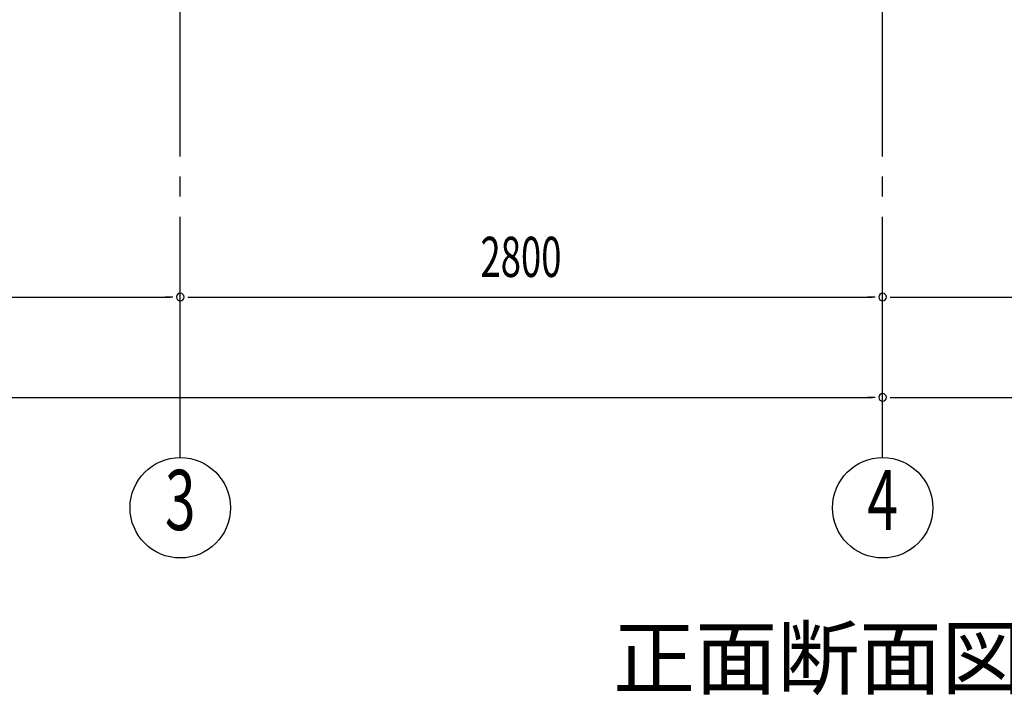
# Model space of a CAD drawing. Extents: x 868 to 32764, y 362 to 22484.
# Drawn here: x 18734 to 22659, y 12144 to 14837 of the extents above; entities that cross this region are included whole.
import ezdxf
from ezdxf.enums import TextEntityAlignment as Align

# ---------------------------------------------------------------- set-up
doc = ezdxf.new("R2010")
doc.units = 0
doc.header["$LTSCALE"] = 80
doc.header["$MEASUREMENT"] = 0
doc.linetypes.add('1PL-M', pattern=[15, 12, -1, 1, -1])
for name, color, linetype in [('1PL-M1', 6, '1PL-M'), ('HIKIDASHI', 6, 'CONTINUOUS'), ('SUNPOU', 4, 'CONTINUOUS')]:
    doc.layers.add(name, color=color, linetype=linetype)
doc.styles.add('00', font='ROMANS', dxfattribs={"width": 0.666667, "bigfont": 'BIGFONT'})
doc.styles.add('01', font='ROMANS', dxfattribs={"height": 3, "bigfont": 'BIGFONT'})

msp = doc.modelspace()

# ---------------------------------------------------------------- linework, layer by layer
at = {"layer": '1PL-M1'}
for p, q in [((19373.6, 13091.3), (19373.6, 15431.3)), ((19373.6, 13091.3), (19373.6, 15431.3)), ((22173.6, 13091.3), (22173.6, 15431.3))]:
    msp.add_line(p, q, dxfattribs=at)
at = {"layer": 'SUNPOU'}
for p, q in [((16613.6, 13731.3), (19333.6, 13731.3)), ((19343.6, 13731.3), (19313.6, 13731.3)), ((19403.6, 13731.3), (19433.6, 13731.3)), ((19413.6, 13731.3), (22133.6, 13731.3)), ((22143.6, 13731.3), (22113.6, 13731.3)), ((22203.6, 13731.3), (22233.6, 13731.3)), ((22213.6, 13731.3), (24933.6, 13731.3)), ((13813.6, 13331.3), (22133.6, 13331.3)), ((22143.6, 13331.3), (22113.6, 13331.3)), ((22203.6, 13331.3), (22233.6, 13331.3)), ((22213.6, 13331.3), (30533.6, 13331.3))]:
    msp.add_line(p, q, dxfattribs=at)
for centre in [(19373.6, 12891.3), (19373.6, 12891.3), (22173.6, 12891.3)]:
    msp.add_circle(centre, 200, dxfattribs=at)
for centre, start, end in [((19373.6, 13731.3), 0, 180), ((19373.6, 13731.3), 0, 180), ((22173.6, 13731.3), 0, 180), ((22173.6, 13731.3), 0, 180), ((19373.6, 13731.3), 180, 0), ((19373.6, 13731.3), 180, 0), ((22173.6, 13731.3), 180, 0), ((22173.6, 13731.3), 180, 0), ((22173.6, 13331.3), 0, 180), ((22173.6, 13331.3), 0, 180), ((22173.6, 13331.3), 180, 0), ((22173.6, 13331.3), 180, 0)]:
    msp.add_arc(centre, 15, start, end, dxfattribs=at)

# ---------------------------------------------------------------- texts
at = {"layer": 'HIKIDASHI', "style": '01'}
msp.add_text('正面断面図', height=240, dxfattribs=at).set_placement((21098.6, 12173))
at = {"layer": 'SUNPOU', "style": '00', "width": 0.666667}
msp.add_text('2800', height=160, dxfattribs=at).set_placement((20570.4, 13811.3))
at = {"layer": 'SUNPOU', "style": '00', "width": 0.67}
for s, p in [('3', (19373.6, 12891.3)), ('4', (22173.6, 12891.3))]:
    msp.add_text(s, height=240, dxfattribs=at).set_placement(p, align=Align.MIDDLE)

doc.saveas('drawing.dxf')
